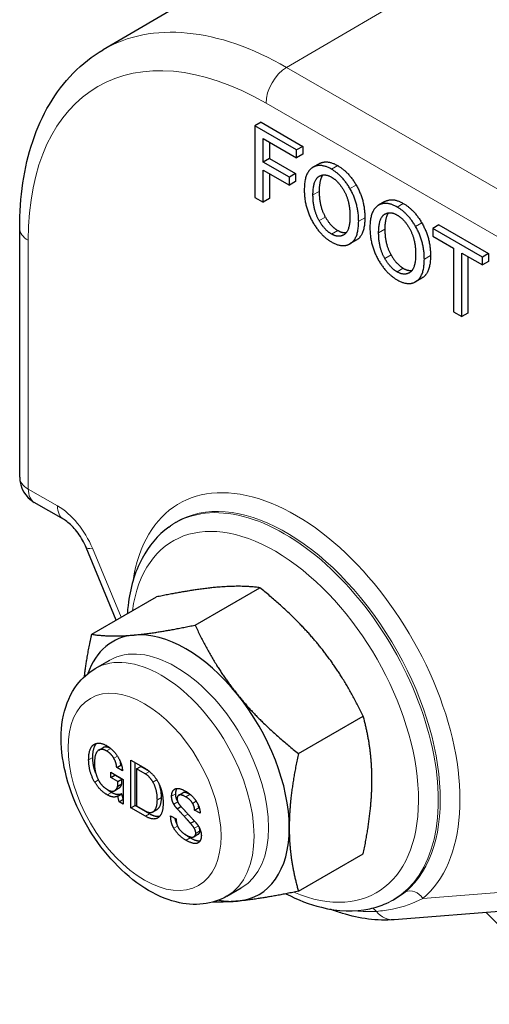
# Model space of a CAD drawing. Units: millimetres. Extents: x 0 to 504, y 0 to 373.
# Drawn here: x 380 to 396, y 260 to 294 of the extents above; entities that cross this region are included whole.
import ezdxf

# ---------------------------------------------------------------- set-up
doc = ezdxf.new("R2010")
doc.units = ezdxf.units.MM
doc.header["$LTSCALE"] = 0.2
doc.layers.add('1.외형선', color=3, linetype='Continuous', lineweight=25)
doc.layers.add('2.외형선얇음', color=5, linetype='Continuous', lineweight=9)

msp = doc.modelspace()

# ---------------------------------------------------------------- linework, layer by layer
at = {"layer": '1.외형선'}
for p, q in [((392.208, 298.036), (383.133, 292.723)), ((388.534, 290.237), (388.321, 290.115)), ((388.321, 290.115), (388.321, 287.665)), ((389.748, 289.291), (388.321, 290.115)), ((388.534, 290.237), (389.96, 289.413)), ((388.607, 289.678), (389.748, 289.019)), ((388.607, 288.875), (388.607, 289.678)), ((388.819, 289.555), (388.819, 288.998)), ((389.96, 289.413), (389.748, 289.291)), ((389.748, 289.019), (389.748, 289.291)), ((389.96, 289.413), (389.96, 289.141)), ((388.819, 288.998), (388.607, 288.875)), ((388.819, 288.998), (389.712, 288.482)), ((389.96, 289.141), (389.748, 289.019)), ((389.5, 288.36), (388.607, 288.875)), ((388.607, 288.603), (389.5, 288.088)), ((388.607, 287.5), (388.607, 288.603)), ((390.518, 288.819), (390.306, 288.696)), ((388.819, 288.481), (388.819, 287.623)), ((389.712, 288.482), (389.5, 288.36)), ((389.5, 288.088), (389.5, 288.36)), ((389.712, 288.482), (389.712, 288.21)), ((389.712, 288.21), (389.5, 288.088)), ((388.321, 287.665), (388.607, 287.5)), ((388.819, 287.623), (388.607, 287.5)), ((392.764, 287.523), (392.552, 287.4)), ((380.276, 278.089), (380.276, 286.607)), ((394.612, 286.728), (394.4, 286.605)), ((394.4, 286.605), (394.4, 286.333)), ((396.1, 285.624), (394.4, 286.605)), ((394.612, 286.728), (396.312, 285.746)), ((394.4, 286.333), (395.107, 285.925)), ((391.784, 286.198), (391.572, 286.075)), ((395.107, 285.925), (395.107, 283.747)), ((395.392, 285.76), (396.1, 285.352)), ((395.392, 283.583), (395.392, 285.76)), ((395.605, 285.637), (395.605, 283.705)), ((396.312, 285.746), (396.1, 285.624)), ((396.1, 285.352), (396.1, 285.624)), ((396.312, 285.746), (396.312, 285.474)), ((396.312, 285.474), (396.1, 285.352)), ((394.029, 284.901), (393.817, 284.779)), ((395.107, 283.747), (395.392, 283.583)), ((395.605, 283.705), (395.392, 283.583)), ((381.776, 276.646), (380.776, 277.223)), ((385.372, 276.377), (385.43, 276.419)), ((383.579, 273.192), (382.548, 275.676)), ((386.275, 273.023), (388.49, 274.302)), ((382.739, 272.707), (384.954, 273.986)), ((382.86, 271.534), (383.355, 271.82)), ((389.81, 268.625), (392.025, 269.904)), ((382.982, 268.743), (383.123, 268.824)), ((384.081, 266.761), (384.081, 268.394)), ((384.081, 268.394), (384.578, 268.108)), ((383.594, 268.141), (383.735, 268.223)), ((383.792, 268.027), (383.594, 268.141)), ((383.766, 268.205), (383.735, 268.223)), ((384.223, 266.843), (384.223, 268.313)), ((384.272, 268.103), (384.413, 268.185)), ((384.569, 267.931), (384.272, 268.103)), ((384.272, 268.103), (384.272, 266.833)), ((384.711, 268.013), (384.413, 268.185)), ((383.387, 267.984), (383.817, 267.735)), ((383.387, 267.802), (383.387, 267.984)), ((383.387, 267.802), (383.528, 267.884)), ((383.627, 267.664), (383.387, 267.802)), ((383.528, 267.884), (383.528, 267.902)), ((383.768, 267.745), (383.528, 267.884)), ((383.627, 267.664), (383.768, 267.745)), ((383.768, 267.592), (383.768, 267.745)), ((383.817, 267.735), (383.817, 266.895)), ((383.519, 267.353), (383.66, 267.435)), ((383.627, 267.511), (383.627, 267.664)), ((383.627, 267.511), (383.768, 267.592)), ((383.627, 267.167), (383.768, 267.249)), ((383.676, 266.976), (383.627, 267.167)), ((383.676, 266.976), (383.817, 267.057)), ((383.817, 267.061), (383.768, 267.249)), ((385.719, 267.2), (385.86, 267.282)), ((383.817, 266.895), (383.676, 266.976)), ((384.081, 266.761), (384.223, 266.843)), ((384.578, 266.475), (384.081, 266.761)), ((384.719, 266.556), (384.223, 266.843)), ((384.272, 266.833), (384.569, 266.661)), ((384.826, 266.627), (384.967, 266.709)), ((385.661, 266.737), (385.791, 266.812)), ((386.257, 266.69), (386.398, 266.771)), ((386.447, 266.58), (386.257, 266.69)), ((386.42, 266.758), (386.398, 266.771)), ((385.438, 266.494), (385.628, 266.384)), ((386.116, 266.236), (386.25, 266.313)), ((386.232, 265.778), (386.373, 265.859)), ((389.81, 263.911), (392.025, 265.19)), ((414.462, 264.619), (393.085, 262.936)), ((387.36, 263.74), (387.855, 264.026)), ((392.811, 263.494), (392.911, 263.538)), ((396.224, 263.183), (399.325, 260.039))]:
    msp.add_line(p, q, dxfattribs=at)
msp.add_arc((381.276, 278.089), 1, 180, 240, dxfattribs=at)
for major_axis, start_param, end_param in [((-2.5, 4.33), 4.974188, 6.021386), ((-2.5, 4.33), 6.021386, 6.744673), ((-2.5, 4.33), 3.926991, 4.974188), ((2.5, -4.33), 6.021386, 7.068583), ((2.5, -4.33), 5.821697, 6.021386)]:
    msp.add_ellipse((385.959, 268.127), major_axis=major_axis, ratio=0.57735, start_param=start_param, end_param=end_param, dxfattribs=at)
for points, knots in [([(380.276, 286.607), (380.276, 287.142), (380.312, 287.661), (380.46, 288.657), (380.571, 289.134), (380.873, 290.036), (381.063, 290.461), (381.523, 291.243), (381.793, 291.601), (382.41, 292.23), (382.756, 292.502), (383.133, 292.723)], [-0.7853921, -0.7853921, -0.7853921, -0.7853921, -0.6290118, -0.6290118, -0.4726315, -0.4726315, -0.3162512, -0.3162512, -0.1598709, -0.1598709, -0.0034906, -0.0034906, -0.0034906, -0.0034906]), ([(382.548, 275.676), (382.513, 275.761), (382.471, 275.847), (382.378, 276.013), (382.326, 276.094), (382.216, 276.245), (382.158, 276.315), (382.042, 276.44), (381.983, 276.495), (381.872, 276.585), (381.82, 276.62), (381.776, 276.646)], [-0.504242, -0.504242, -0.504242, -0.504242, -0.302545, -0.302545, -0.100848, -0.100848, 0.100848, 0.100848, 0.302545, 0.302545, 0.504242, 0.504242, 0.504242, 0.504242]), ([(385.372, 276.377), (384.998, 276.104), (384.69, 275.736), (384.21, 274.834), (384.052, 274.287), (383.969, 273.599), (383.96, 273.504), (383.953, 273.408)], [5.5596905, 5.5596905, 5.5596905, 5.5596905, 5.8442717, 5.8442717, 6.1540269, 6.1540269, 6.2028844, 6.2028844, 6.2028844, 6.2028844]), ([(387.36, 263.74), (387.113, 263.597), (386.835, 263.508), (386.243, 263.439), (385.928, 263.467), (385.254, 263.637), (384.898, 263.8), (384.187, 264.25), (383.836, 264.547), (383.193, 265.23), (382.902, 265.615), (382.402, 266.437), (382.194, 266.872), (381.877, 267.757), (381.769, 268.208), (381.673, 269.093), (381.686, 269.527), (381.857, 270.318), (382.008, 270.68), (382.409, 271.206), (382.62, 271.395), (382.86, 271.534)], [0.785398, 0.785398, 0.785398, 0.785398, 1.02881, 1.02881, 1.296755, 1.296755, 1.618741, 1.618741, 1.968762, 1.968762, 2.316805, 2.316805, 2.661856, 2.661856, 3.008838, 3.008838, 3.359588, 3.359588, 3.690366, 3.690366, 3.926991, 3.926991, 3.926991, 3.926991]), ([(389.381, 263.823), (389.784, 263.615), (390.191, 263.458), (391.163, 263.219), (391.727, 263.197), (392.443, 263.353), (392.631, 263.414), (392.811, 263.494)], [7.9063895, 7.9063895, 7.9063895, 7.9063895, 8.1339081, 8.1339081, 8.4570636, 8.4570636, 8.5774764, 8.5774764, 8.5774764, 8.5774764]), ([(393.085, 262.936), (392.502, 262.89), (391.903, 262.971), (391.176, 263.195), (391.04, 263.242), (390.905, 263.294)], [4.1956938, 4.1956938, 4.1956938, 4.1956938, 4.4832108, 4.4832108, 4.5492111, 4.5492111, 4.5492111, 4.5492111])]:
    msp.add_open_spline(points, degree=3, knots=knots, dxfattribs=at)
for points in [[(390.306, 288.696), (390.009, 288.525), (390.009, 287.923)], [(390.939, 288.632), (390.567, 288.847), (390.306, 288.696)], [(390.518, 288.819), (390.779, 288.969), (391.151, 288.754)], [(391.572, 287.966), (391.311, 288.417), (390.939, 288.632)], [(391.151, 288.754), (391.523, 288.54), (391.784, 288.088)], [(390.306, 287.751), (390.306, 288.267), (390.517, 288.388)], [(390.517, 288.388), (390.703, 288.496), (390.939, 288.36)], [(390.642, 288.432), (390.518, 288.269), (390.518, 287.873)], [(390.939, 288.36), (391.175, 288.224), (391.361, 287.901)], [(390.009, 287.923), (390.009, 287.321), (390.306, 286.806)], [(391.361, 287.901), (391.572, 287.536), (391.572, 287.02)], [(391.869, 286.849), (391.869, 287.45), (391.572, 287.966)], [(391.784, 288.088), (392.081, 287.573), (392.081, 286.971)], [(390.517, 286.87), (390.306, 287.235), (390.306, 287.751)], [(390.518, 287.873), (390.518, 287.358), (390.729, 286.993)], [(392.764, 287.523), (393.024, 287.673), (393.396, 287.458)], [(392.552, 287.4), (392.254, 287.228), (392.254, 286.627)], [(393.184, 287.336), (392.812, 287.55), (392.552, 287.4)], [(393.817, 286.669), (393.556, 287.121), (393.184, 287.336)], [(393.396, 287.458), (393.769, 287.243), (394.029, 286.792)], [(390.729, 286.993), (390.915, 286.67), (391.151, 286.534)], [(391.572, 287.02), (391.572, 286.505), (391.361, 286.383)], [(392.081, 286.971), (392.081, 286.369), (391.784, 286.198)], [(392.552, 286.455), (392.552, 286.97), (392.763, 287.092)], [(392.763, 287.092), (392.949, 287.2), (393.184, 287.063)], [(392.888, 287.136), (392.764, 286.972), (392.764, 286.577)], [(393.184, 287.063), (393.42, 286.927), (393.606, 286.605)], [(390.306, 286.806), (390.567, 286.354), (390.939, 286.139)], [(390.939, 286.412), (390.703, 286.548), (390.517, 286.87)], [(391.572, 286.075), (391.869, 286.247), (391.869, 286.849)], [(392.254, 286.627), (392.254, 286.025), (392.552, 285.509)], [(392.764, 286.577), (392.764, 286.061), (392.975, 285.696)], [(393.606, 286.605), (393.817, 286.24), (393.817, 285.724)], [(394.115, 285.552), (394.115, 286.154), (393.817, 286.669)], [(394.029, 286.792), (394.327, 286.276), (394.327, 285.675)], [(391.361, 286.383), (391.175, 286.276), (390.939, 286.412)], [(391.151, 286.534), (391.311, 286.442), (391.448, 286.462)], [(392.763, 285.574), (392.552, 285.939), (392.552, 286.455)], [(390.939, 286.139), (391.311, 285.925), (391.572, 286.075)], [(393.184, 285.115), (392.949, 285.251), (392.763, 285.574)], [(392.975, 285.696), (393.161, 285.374), (393.396, 285.238)], [(393.817, 285.724), (393.817, 285.208), (393.606, 285.087)], [(393.817, 284.779), (394.115, 284.951), (394.115, 285.552)], [(394.327, 285.675), (394.327, 285.073), (394.029, 284.901)], [(392.552, 285.509), (392.812, 285.058), (393.184, 284.843)], [(393.396, 285.238), (393.556, 285.146), (393.693, 285.165)], [(393.606, 285.087), (393.42, 284.979), (393.184, 285.115)], [(393.184, 284.843), (393.556, 284.628), (393.817, 284.779)], [(382.634, 268.409), (382.634, 268.829), (382.824, 268.939)], [(382.776, 268.49), (382.776, 268.835), (382.904, 268.971)], [(382.824, 268.939), (382.998, 269.039), (383.246, 268.896)], [(382.982, 268.743), (382.833, 268.657), (382.833, 268.294)], [(383.246, 268.714), (383.089, 268.805), (382.982, 268.743)], [(383.388, 268.796), (383.23, 268.886), (383.123, 268.824)], [(383.246, 268.896), (383.494, 268.752), (383.651, 268.48)], [(383.494, 268.466), (383.403, 268.623), (383.246, 268.714)], [(383.394, 268.792), (383.391, 268.794), (383.388, 268.796)], [(382.841, 267.649), (382.634, 268.007), (382.634, 268.409)], [(382.876, 267.951), (382.776, 268.21), (382.776, 268.49)], [(383.594, 268.141), (383.585, 268.308), (383.494, 268.466)], [(383.651, 268.48), (383.784, 268.251), (383.792, 268.027)], [(383.735, 268.223), (383.732, 268.288), (383.716, 268.352)], [(382.833, 268.294), (382.833, 267.95), (382.99, 267.678)], [(384.578, 268.108), (384.826, 267.964), (384.999, 267.664)], [(384.721, 268.007), (384.716, 268.01), (384.711, 268.013)], [(382.99, 267.678), (383.097, 267.492), (383.288, 267.382)], [(384.834, 267.645), (384.718, 267.845), (384.569, 267.931)], [(383.271, 267.21), (383.006, 267.363), (382.841, 267.649)], [(383.412, 267.292), (383.329, 267.34), (383.255, 267.402)], [(383.288, 267.382), (383.428, 267.301), (383.519, 267.353)], [(383.519, 267.353), (383.61, 267.406), (383.627, 267.511)], [(383.66, 267.435), (383.751, 267.487), (383.768, 267.592)], [(384.983, 267.043), (384.983, 267.387), (384.834, 267.645)], [(384.999, 267.664), (385.181, 267.348), (385.181, 266.928)], [(385.124, 267.125), (385.124, 267.365), (385.052, 267.563)], [(385.471, 267.162), (385.471, 267.344), (385.587, 267.411)], [(385.587, 267.411), (385.702, 267.477), (385.942, 267.339)], [(385.612, 267.244), (385.612, 267.362), (385.662, 267.432)], [(385.942, 267.339), (386.199, 267.191), (386.331, 266.962)], [(383.627, 267.167), (383.486, 267.086), (383.271, 267.21)], [(383.768, 267.249), (383.627, 267.168), (383.412, 267.292)], [(384.826, 266.627), (384.983, 266.718), (384.983, 267.043)], [(384.967, 266.709), (385.124, 266.8), (385.124, 267.125)], [(385.545, 266.89), (385.471, 267.019), (385.471, 267.162)], [(385.669, 267.005), (385.612, 267.119), (385.612, 267.244)], [(385.719, 267.2), (385.661, 267.167), (385.661, 267.081)], [(385.661, 267.081), (385.661, 266.995), (385.694, 266.938)], [(385.959, 267.138), (385.785, 267.239), (385.719, 267.2)], [(386.1, 267.22), (385.927, 267.32), (385.86, 267.282)], [(386.19, 266.919), (386.116, 267.048), (385.959, 267.138)], [(386.143, 267.193), (386.123, 267.207), (386.1, 267.22)], [(384.569, 266.661), (384.727, 266.57), (384.826, 266.627)], [(385.181, 266.928), (385.181, 266.527), (384.991, 266.417)], [(385.661, 266.737), (385.595, 266.804), (385.545, 266.89)], [(385.901, 266.475), (385.752, 266.637), (385.661, 266.737)], [(385.694, 266.938), (385.736, 266.866), (385.843, 266.756)], [(385.843, 266.756), (386.033, 266.551), (386.273, 266.288)], [(386.257, 266.69), (386.257, 266.804), (386.19, 266.919)], [(386.331, 266.962), (386.447, 266.761), (386.447, 266.58)], [(386.398, 266.771), (386.398, 266.804), (386.392, 266.837)], [(384.991, 266.417), (384.834, 266.327), (384.578, 266.475)], [(385.057, 266.47), (384.918, 266.441), (384.719, 266.556)], [(385.545, 266.069), (385.438, 266.255), (385.438, 266.494)], [(385.641, 266.244), (385.61, 266.32), (385.594, 266.403)], [(385.628, 266.384), (385.628, 266.212), (385.694, 266.097)], [(386.116, 266.236), (386.033, 266.331), (385.901, 266.475)], [(385.967, 265.653), (385.694, 265.811), (385.545, 266.069)], [(385.694, 266.097), (385.785, 265.94), (385.975, 265.83)], [(386.248, 266.064), (386.207, 266.136), (386.116, 266.236)], [(386.298, 265.892), (386.298, 265.978), (386.248, 266.064)], [(386.273, 266.288), (386.339, 266.222), (386.397, 266.121)], [(386.397, 266.121), (386.488, 265.964), (386.488, 265.821)], [(386.439, 265.974), (386.439, 266.024), (386.422, 266.075)], [(386.108, 265.735), (386.018, 265.788), (385.94, 265.851)], [(386.372, 265.563), (386.248, 265.491), (385.967, 265.653)], [(385.975, 265.83), (386.149, 265.73), (386.232, 265.778)], [(386.438, 265.623), (386.316, 265.615), (386.108, 265.735)], [(386.232, 265.778), (386.298, 265.816), (386.298, 265.892)], [(386.488, 265.821), (386.488, 265.63), (386.372, 265.563)], [(386.373, 265.859), (386.439, 265.897), (386.439, 265.974)]]:
    msp.add_open_spline(points, degree=2, dxfattribs=at)
for points, weights in [([(387.019, 274.316), (386.199, 274.243), (384.954, 273.986)], [1, 1.0379548493, 1]), ([(388.49, 274.302), (387.84, 274.389), (387.019, 274.316)], [1, 1.0379548493, 1]), ([(390.555, 272.275), (389.735, 273.295), (388.49, 274.302)], [1, 1.0379548493, 1]), ([(384.191, 272.683), (385.011, 272.756), (386.275, 273.023)], [1, 1.0379548493, 1]), ([(386.275, 273.023), (386.906, 271.662), (387.727, 270.642)], [1, 1.0379548493, 1]), ([(382.49, 271.261), (382.567, 271.92), (382.739, 272.707)], [1.01888256295, 1.02031915148, 1]), ([(382.739, 272.707), (383.371, 272.61), (384.191, 272.683)], [1, 1.0379548493, 1]), ([(392.025, 269.904), (391.375, 271.254), (390.555, 272.275)], [1, 1.0379548493, 1]), ([(387.727, 270.642), (388.547, 269.621), (389.81, 268.625)], [1, 1.0379548493, 1]), ([(392.323, 267.719), (392.323, 268.812), (392.025, 269.904)], [1, 1.0379548493, 1]), ([(389.81, 268.625), (389.494, 267.179), (389.494, 266.086)], [1, 1.0379548493, 1]), ([(392.025, 265.19), (392.323, 266.625), (392.323, 267.719)], [1, 1.0379548493, 1]), ([(389.494, 266.086), (389.494, 264.992), (389.81, 263.911)], [1, 1.0379548493, 1]), ([(389.81, 263.911), (388.547, 263.644), (387.727, 263.571)], [1, 1.0379548493, 1]), ([(387.727, 263.571), (387.271, 263.53), (386.887, 263.541)], [1, 1.02074115992, 1.01881350557])]:
    msp.add_rational_spline(points, weights, degree=2, dxfattribs=at)
at = {"layer": '2.외형선얇음'}
for p, q in [((389.405, 292.117), (395.887, 295.912)), ((399.16, 286.485), (389.405, 292.117)), ((388.701, 290.894), (398.455, 285.262)), ((391.151, 288.754), (390.939, 288.632)), ((391.784, 288.088), (391.572, 287.966)), ((390.518, 287.873), (390.306, 287.751)), ((393.396, 287.458), (393.184, 287.336)), ((390.729, 286.993), (390.517, 286.87)), ((392.081, 286.971), (391.869, 286.849)), ((392.764, 286.577), (392.552, 286.455)), ((394.029, 286.792), (393.817, 286.669)), ((391.151, 286.534), (390.939, 286.412)), ((380.569, 277.681), (380.569, 286.199)), ((392.975, 285.696), (392.763, 285.574)), ((394.327, 285.675), (394.115, 285.552)), ((393.396, 285.238), (393.184, 285.115)), ((381.568, 277.104), (380.569, 277.681)), ((383.745, 273.288), (382.765, 275.651)), ((383.246, 268.714), (383.388, 268.796)), ((382.634, 268.409), (382.776, 268.49)), ((383.494, 268.466), (383.617, 268.537)), ((384.569, 267.931), (384.711, 268.013)), ((382.841, 267.649), (382.966, 267.721)), ((384.834, 267.645), (384.965, 267.72)), ((383.271, 267.21), (383.412, 267.292)), ((384.983, 267.043), (385.124, 267.125)), ((385.471, 267.162), (385.612, 267.244)), ((385.959, 267.138), (386.1, 267.22)), ((385.545, 266.89), (385.68, 266.968)), ((386.19, 266.919), (386.314, 266.99)), ((384.578, 266.475), (384.719, 266.556)), ((385.901, 266.475), (386.033, 266.551)), ((385.545, 266.069), (385.672, 266.142)), ((386.248, 266.064), (386.384, 266.143)), ((385.967, 265.653), (386.108, 265.735)), ((386.298, 265.892), (386.439, 265.974)), ((406.057, 264.608), (394.064, 263.663))]:
    msp.add_line(p, q, dxfattribs=at)
for centre, major_axis, ratio, start_param, end_param in [((389.408, 281.912), (-6.255, 10.822), 0.577344, 5.497514, 6.286397), ((388.701, 281.504), (-5.75, 9.959), 0.577343, 5.497793, 7.068577), ((389.408, 291.302), (-0.5, -0.866), 0.57735, 3.930481, 5.497787), ((381.276, 286.607), (-1, 0), 0.57735, 0, 0.785398), ((381.276, 278.089), (-1, 0), 0.57735, 0, 0.785398), ((389.706, 270.291), (3.979, -6.892), 0.57735, 0.100354, 3.765217), ((389.384, 270.104), (-3.73, 6.461), 0.57735, 3.241946, 6.345089), ((381.276, 278.089), (-0.5, -0.866), 0.57735, 5.497787, 6.283185), ((389.322, 270.069), (3.726, -6.454), 0.57735, 6.221282, 9.486681), ((381.568, 275.471), (-1, 1.732), 0.577354, 4.489305, 5.497788), ((382.276, 277.512), (-0.5, -0.866), 0.57735, 5.497787, 6.283185), ((388.999, 269.882), (-3.477, 6.023), 0.57735, 2.489203, 6.923492), ((383.472, 276.059), (-0.924, -0.383), 0.180647, 0, 0.627358), ((385.605, 267.923), (-2.25, 3.897), 0.57735, 3.141593, 6.283185), ((385.11, 267.637), (-2.25, 3.897), 0.57735, 3.141593, 6.283185), ((393.711, 263.459), (-0.321, 0.384), 0.812389, 4.571642, 6.055172), ((392.208, 262.865), (0.039, -0.498), 0.787197, 2.30166, 2.712013), ((389.755, 270.318), (3.893, -6.742), 0.57735, 5.866756, 6.014482), ((393.006, 263.933), (0.078, -0.997), 0.787197, 5.443252, 6.283185)]:
    msp.add_ellipse(centre, major_axis=major_axis, ratio=ratio, start_param=start_param, end_param=end_param, dxfattribs=at)
msp.add_ellipse((384.545, 267.31), major_axis=(1.85, -3.204), ratio=0.57735, dxfattribs=at)
msp.add_open_spline([(392.474, 263.221), (392.666, 263.236), (392.849, 263.261), (393.401, 263.369), (393.737, 263.487), (394.064, 263.663)], degree=3, knots=[-0.7078098, -0.7078098, -0.7078098, -0.7078098, -0.6144272, -0.6144272, -0.413915, -0.413915, -0.413915, -0.413915], dxfattribs=at)
msp.add_open_spline([(393.469, 263.892), (393.288, 263.741), (393.106, 263.625), (392.91, 263.538)], degree=3, dxfattribs=at)

doc.saveas('drawing.dxf')
